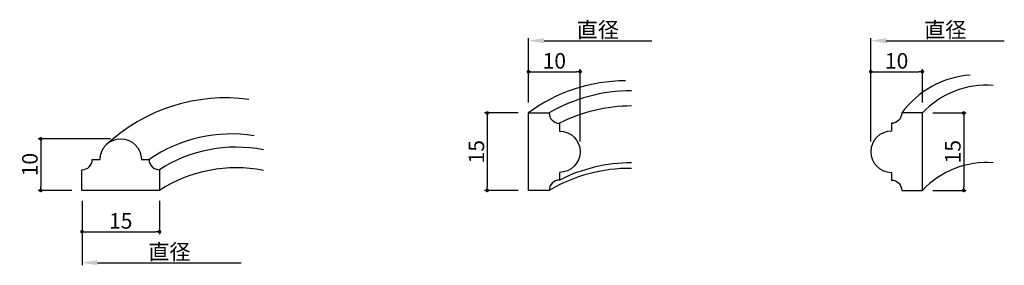
# Model space of a CAD drawing. Extents: x 64 to 255, y -139 to -92.
import ezdxf

# ---------------------------------------------------------------- set-up
doc = ezdxf.new("R2010")
doc.units = 0
doc.header["$LTSCALE"] = 0.5
doc.layers.get('0').update_dxf_attribs({"linetype": 'CONTINUOUS'})
doc.layers.get('DEFPOINTS').update_dxf_attribs({"color": 165, "linetype": 'CONTINUOUS'})
for name, color, linetype in [('L-1', 1, 'CONTINUOUS'), ('L-1-1', 14, 'CONTINUOUS'), ('SUNPO', 7, 'CONTINUOUS')]:
    doc.layers.add(name, color=color, linetype=linetype)
doc.styles.add('DIMSTAND', font='simplex.shx', dxfattribs={"width": 0.6, "bigfont": 'bigfont.shx'})
doc.dimstyles.new('ADD1-001', dxfattribs={"dimtxt": 3, "dimasz": 0.7, "dimexe": 0.5, "dimexo": 2, "dimgap": 0.6, "dimtad": 0, "dimdec": 8, "dimdsep": 46, "dimtxsty": 'DIMSTAND', "dimblk1": 'DOT', "dimblk2": 'DOT', "dimsah": 1, "dimcen": -2.5, "dimclrd": 256, "dimclre": 256, "dimclrt": 3, "dimadec": 0, "dimazin": 0, "dimtfac": 1, "dimtdec": 8, "dimtix": 1, "dimtmove": 2, "dimatfit": 3, "dimldrblk": 'ORIGIN', "dimfxl": 1, "dimtvp": 0.7, "dimtolj": 1, "dimarcsym": 0})
doc.dimstyles.new('径寸法(001)', dxfattribs={"dimtxt": 3, "dimasz": 3, "dimexe": 0.5, "dimexo": 2, "dimgap": 0.6, "dimtad": 0, "dimdec": 8, "dimdsep": 46, "dimtxsty": 'DIMSTAND', "dimblk2": 'NONE', "dimsah": 1, "dimcen": 0, "dimse2": 1, "dimclrd": 256, "dimclre": 256, "dimclrt": 3, "dimadec": 0, "dimazin": 0, "dimtfac": 1, "dimtdec": 8, "dimtix": 1, "dimtofl": 0, "dimtmove": 0, "dimatfit": 3, "dimldrblk": 'ORIGIN', "dimfxl": 1, "dimtvp": 0.7, "dimtolj": 1, "dimarcsym": 0})

# ---------------------------------------------------------------- blocks, each defined once
blk = doc.blocks.new('_Dot')
at = {"color": 0, "linetype": 'ByBlock', "lineweight": -2}
blk.add_line((-0.5, 0), (-1, 0), dxfattribs=at)
at = {"color": 0, "linetype": 'ByBlock', "const_width": 0.5}
blk.add_lwpolyline([(-0.25, 0, 1), (0.25, 0, 1)], format="xyb", close=True, dxfattribs=at)
blk = doc.blocks.new('*D5')
at = {"layer": 'DEFPOINTS', "color": 0}
for p in [(83.47, -115), (67.97, -125), (75.97, -125)]:
    blk.add_point(p, dxfattribs=at)
at = {"layer": 'SUNPO', "lineweight": -2}
for p, q in [((81.47, -115), (67.47, -115)), ((67.97, -115.7), (67.97, -124.3)), ((73.97, -125), (67.47, -125))]:
    blk.add_line(p, q, dxfattribs=at)
at = {"layer": 'SUNPO', "lineweight": -2, "xscale": 0.7, "yscale": 0.7, "zscale": 0.7}
for p, rotation in [((67.97, -115), 90), ((67.97, -125), 270)]:
    blk.add_blockref('_Dot', p, dxfattribs=dict(at, rotation=rotation))
at = {"layer": 'SUNPO', "color": 3, "insert": (65.87, -120), "char_height": 3, "attachment_point": 5, "rotation": 90, "style": 'DIMSTAND'}
blk.add_mtext('\\A1;10', dxfattribs=at)
blk = doc.blocks.new('_ORIGIN')
at = {"color": 0, "linetype": 'ByBlock'}
blk.add_line((-0.5, 0), (-1, 0), dxfattribs=at)
blk.add_circle((0, 0), 0.5, dxfattribs=at)
blk = doc.blocks.new('*D6')
at = {"layer": 'DEFPOINTS', "color": 0}
for p in [(75.97, -125), (90.97, -125), (90.97, -133)]:
    blk.add_point(p, dxfattribs=at)
at = {"layer": 'SUNPO', "lineweight": -2}
for p, q in [((75.97, -127), (75.97, -133.5)), ((90.97, -127), (90.97, -133.5)), ((76.67, -133), (90.27, -133))]:
    blk.add_line(p, q, dxfattribs=at)
at = {"layer": 'SUNPO', "lineweight": -2, "xscale": 0.7, "yscale": 0.7, "zscale": 0.7, "rotation": 180}
blk.add_blockref('_Dot', (75.97, -133), dxfattribs=at)
at = {"layer": 'SUNPO', "lineweight": -2, "xscale": 0.7, "yscale": 0.7, "zscale": 0.7}
blk.add_blockref('_Dot', (90.97, -133), dxfattribs=at)
at = {"layer": 'SUNPO', "color": 3, "insert": (83.47, -130.9), "char_height": 3, "attachment_point": 5, "style": 'DIMSTAND'}
blk.add_mtext('\\A1;15', dxfattribs=at)
blk = doc.blocks.new('*D7')
at = {"layer": 'DEFPOINTS', "color": 0}
for p in [(75.97, -125), (106.83, -125), (106.83, -139)]:
    blk.add_point(p, dxfattribs=at)
at = {"layer": 'SUNPO', "lineweight": -2}
for p, q in [((75.97, -127), (75.97, -139.5)), ((78.97, -139), (106.83, -139))]:
    blk.add_line(p, q, dxfattribs=at)
at = {"layer": 'SUNPO'}
blk.add_solid([(78.97, -138.5), (78.97, -139.5), (75.97, -139)], dxfattribs=at)
at = {"layer": 'SUNPO', "color": 3, "insert": (92.9, -136.9), "char_height": 3, "attachment_point": 5, "style": 'DIMSTAND'}
blk.add_mtext('\\A1;直径', dxfattribs=at)
blk = doc.blocks.new('_None')
blk = doc.blocks.new('*D8')
at = {"layer": 'DEFPOINTS', "color": 0}
for p in [(172.47, -102), (162.47, -110), (172.47, -117.5)]:
    blk.add_point(p, dxfattribs=at)
at = {"layer": 'SUNPO', "lineweight": -2}
for p, q in [((162.47, -108), (162.47, -101.5)), ((163.17, -102), (171.77, -102)), ((172.47, -115.5), (172.47, -101.5))]:
    blk.add_line(p, q, dxfattribs=at)
at = {"layer": 'SUNPO', "lineweight": -2, "xscale": 0.7, "yscale": 0.7, "zscale": 0.7, "rotation": 180}
blk.add_blockref('_Dot', (162.47, -102), dxfattribs=at)
at = {"layer": 'SUNPO', "lineweight": -2, "xscale": 0.7, "yscale": 0.7, "zscale": 0.7}
blk.add_blockref('_Dot', (172.47, -102), dxfattribs=at)
at = {"layer": 'SUNPO', "color": 3, "insert": (167.47, -99.9), "char_height": 3, "attachment_point": 5, "style": 'DIMSTAND'}
blk.add_mtext('\\A1;10', dxfattribs=at)
blk = doc.blocks.new('*D9')
at = {"layer": 'DEFPOINTS', "color": 0}
for p in [(186.33, -96), (162.47, -110), (186.33, -110)]:
    blk.add_point(p, dxfattribs=at)
at = {"layer": 'SUNPO', "lineweight": -2}
for p, q in [((162.47, -108), (162.47, -95.5)), ((165.47, -96), (186.33, -96))]:
    blk.add_line(p, q, dxfattribs=at)
at = {"layer": 'SUNPO'}
blk.add_solid([(165.47, -95.5), (165.47, -96.5), (162.47, -96)], dxfattribs=at)
at = {"layer": 'SUNPO', "color": 3, "insert": (175.9, -93.9), "char_height": 3, "attachment_point": 5, "style": 'DIMSTAND'}
blk.add_mtext('\\A1;直径', dxfattribs=at)
blk = doc.blocks.new('*D10')
at = {"layer": 'DEFPOINTS', "color": 0}
for p in [(162.47, -110), (154.47, -125), (162.47, -125)]:
    blk.add_point(p, dxfattribs=at)
at = {"layer": 'SUNPO', "lineweight": -2}
for p, q in [((160.47, -110), (153.97, -110)), ((154.47, -110.7), (154.47, -124.3)), ((160.47, -125), (153.97, -125))]:
    blk.add_line(p, q, dxfattribs=at)
at = {"layer": 'SUNPO', "lineweight": -2, "xscale": 0.7, "yscale": 0.7, "zscale": 0.7}
for p, rotation in [((154.47, -110), 90), ((154.47, -125), 270)]:
    blk.add_blockref('_Dot', p, dxfattribs=dict(at, rotation=rotation))
at = {"layer": 'SUNPO', "color": 3, "insert": (152.37, -117.5), "char_height": 3, "attachment_point": 5, "rotation": 90, "style": 'DIMSTAND'}
blk.add_mtext('\\A1;15', dxfattribs=at)
blk = doc.blocks.new('*D11')
at = {"layer": 'DEFPOINTS', "color": 0}
for p in [(238.78, -110), (238.78, -125), (246.78, -125)]:
    blk.add_point(p, dxfattribs=at)
at = {"layer": 'SUNPO', "lineweight": -2}
for p, q in [((240.78, -110), (247.28, -110)), ((246.78, -110.7), (246.78, -124.3)), ((240.78, -125), (247.28, -125))]:
    blk.add_line(p, q, dxfattribs=at)
at = {"layer": 'SUNPO', "lineweight": -2, "xscale": 0.7, "yscale": 0.7, "zscale": 0.7}
for p, rotation in [((246.78, -110), 90), ((246.78, -125), 270)]:
    blk.add_blockref('_Dot', p, dxfattribs=dict(at, rotation=rotation))
at = {"layer": 'SUNPO', "color": 3, "insert": (244.68, -117.5), "char_height": 3, "attachment_point": 5, "rotation": 90, "style": 'DIMSTAND'}
blk.add_mtext('\\A1;15', dxfattribs=at)
blk = doc.blocks.new('*D12')
at = {"layer": 'DEFPOINTS', "color": 0}
for p in [(238.78, -102), (238.78, -110), (228.78, -117.5)]:
    blk.add_point(p, dxfattribs=at)
at = {"layer": 'SUNPO', "lineweight": -2}
for p, q in [((228.78, -115.5), (228.78, -101.5)), ((229.48, -102), (238.08, -102)), ((238.78, -108), (238.78, -101.5))]:
    blk.add_line(p, q, dxfattribs=at)
at = {"layer": 'SUNPO', "lineweight": -2, "xscale": 0.7, "yscale": 0.7, "zscale": 0.7, "rotation": 180}
blk.add_blockref('_Dot', (228.78, -102), dxfattribs=at)
at = {"layer": 'SUNPO', "lineweight": -2, "xscale": 0.7, "yscale": 0.7, "zscale": 0.7}
blk.add_blockref('_Dot', (238.78, -102), dxfattribs=at)
at = {"layer": 'SUNPO', "color": 3, "insert": (233.78, -99.9), "char_height": 3, "attachment_point": 5, "style": 'DIMSTAND'}
blk.add_mtext('\\A1;10', dxfattribs=at)
blk = doc.blocks.new('*D13')
at = {"layer": 'DEFPOINTS', "color": 0}
for p in [(254.64, -96), (254.64, -110), (228.78, -117.5)]:
    blk.add_point(p, dxfattribs=at)
at = {"layer": 'SUNPO', "lineweight": -2}
for p, q in [((228.78, -115.5), (228.78, -95.5)), ((231.78, -96), (254.64, -96))]:
    blk.add_line(p, q, dxfattribs=at)
at = {"layer": 'SUNPO'}
blk.add_solid([(231.78, -95.5), (231.78, -96.5), (228.78, -96)], dxfattribs=at)
at = {"layer": 'SUNPO', "color": 3, "insert": (243.21, -93.9), "char_height": 3, "attachment_point": 5, "style": 'DIMSTAND'}
blk.add_mtext('\\A1;直径', dxfattribs=at)

msp = doc.modelspace()

# ---------------------------------------------------------------- linework, layer by layer
at = {"layer": 'L-1'}
for points in [[(168.46676619, -121.49962988), (168.46676619, -122.99962988, 0.4142135624), (166.46676619, -124.99962988), (162.46676619, -124.99962988), (162.46676619, -109.99962988), (166.46676619, -109.99962988, 0.4142135624), (168.46676619, -111.99962988), (168.46676619, -113.49962988, -1)], [(232.77685828, -121.49962988), (232.77685828, -122.99962988, -0.4142135624), (234.77685828, -124.99962988), (238.77685828, -124.99962988), (238.77685828, -109.99962988), (234.77685828, -109.99962988, -0.4142135624), (232.77685828, -111.99962988), (232.77685828, -113.49962988, 1)], [(87.46660849, -118.99962988), (88.96660849, -118.99962988, 0.4142135624), (90.96660849, -120.99962988), (90.96660849, -124.99962988), (75.96660849, -124.99962988), (75.96660849, -120.99962988, 0.4142135624), (77.96660849, -118.99962988), (79.46660849, -118.99962988, -1)]]:
    msp.add_lwpolyline(points, format="xyb", close=True, dxfattribs=at)
at = {"layer": 'L-1-1'}
for centre, radius, start, end in [((249.29026304, -120.56218404), 17.95011053, 94.0976078054, 143.9536512073), ((181.19182609, -135.0719715), 31.29297338, 89.9281389089, 126.7538941613), ((251.22414182, -121.66954743), 17.06229302, 85.6880536918, 136.8461667725), ((182.18719965, -136.75516257), 31.03208916, 89.5959526886, 120.436715999), ((103.81392792, -141.12459729), 34.05572457, 82.4307049494, 132.8812120433), ((182.51955081, -139.70696449), 31.06730028, 90.2093521193, 116.8935059096), ((104.93708514, -142.37969407), 28.31401642, 81.1035836307, 124.336238994), ((105.81996463, -143.9934211), 27.37401365, 78.8835799602, 122.8613471813), ((182.51955081, -150.70696449), 31.06730028, 90.2093521193, 116.8935059096), ((251.22414182, -136.66954743), 17.06229302, 85.6880536918, 136.8461667725), ((105.81996463, -147.9934211), 27.37401365, 78.8835799602, 122.8613471813), ((182.18719965, -151.75516257), 31.03208916, 89.5959526886, 120.436715999)]:
    msp.add_arc(centre, radius, start, end, dxfattribs=at)

# ---------------------------------------------------------------- dimensions: what is measured, and where the dimension line sits
at = {"layer": 'SUNPO'}
for base, p1, p2, picture, middle in [((186.3331181, -95.99962988), (162.46676619, -109.99962988), (186.3331181, -109.99962988), '*D9', (175.89994214, -93.89962988)), ((254.6432102, -95.99962988), (228.77685828, -117.49962988), (254.6432102, -109.99962988), '*D13', (243.21003424, -93.89962988)), ((106.83296041, -138.99962988), (75.96660849, -124.99962988), (106.83296041, -124.99962988), '*D7', (92.89978445, -136.89962988))]:
    dim = msp.add_linear_dim(base=base, p1=p1, p2=p2, text='直径', dimstyle='径寸法(001)', dxfattribs=at)
    dim.commit()
    dim.dimension.update_dxf_attribs({"geometry": picture, "text_midpoint": middle})
for base, p1, p2, picture, middle in [((172.4667661864, -101.9996298786), (162.4667661864, -109.9996298786), (172.4667661864, -117.4996298785), '*D8', (167.4667661864, -99.8996298786)), ((238.7768582817, -101.9996298785), (228.7768582817, -117.4996298785), (238.7768582817, -109.9996298785), '*D12', (233.7768582817, -99.8996298785)), ((90.966608489, -132.9996298785), (75.966608489, -124.9996298785), (90.966608489, -124.9996298785), '*D6', (83.466608489, -130.8996298785))]:
    dim = msp.add_linear_dim(base=base, p1=p1, p2=p2, dimstyle='ADD1-001', dxfattribs=at)
    dim.commit()
    dim.dimension.update_dxf_attribs({"geometry": picture, "text_midpoint": middle})
for base, p1, p2, picture, middle in [((154.4667661864, -124.9996298786), (162.4667661864, -109.9996298786), (162.4667661864, -124.9996298786), '*D10', (152.3667661864, -117.4996298786)), ((246.7768582817, -124.9996298785), (238.7768582817, -109.9996298785), (238.7768582817, -124.9996298785), '*D11', (244.6768582817, -117.4996298785)), ((67.966608489, -124.9996298785), (83.466608489, -114.9996298785), (75.966608489, -124.9996298785), '*D5', (65.866608489, -119.9996298785))]:
    dim = msp.add_linear_dim(base=base, p1=p1, p2=p2, angle=90, dimstyle='ADD1-001', dxfattribs=at)
    dim.commit()
    dim.dimension.update_dxf_attribs({"geometry": picture, "text_midpoint": middle})

doc.saveas('drawing.dxf')
